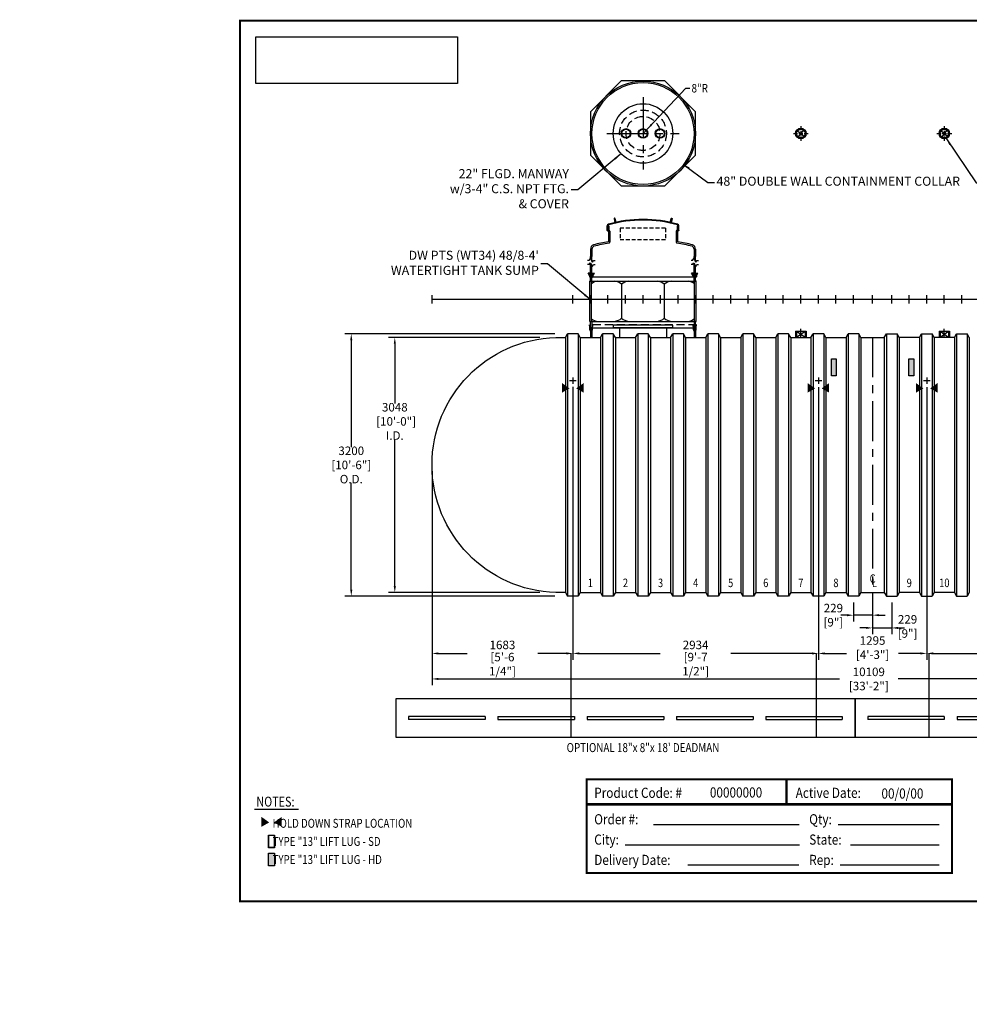
# Model space of a CAD drawing. Units: inches. Extents: x 0 to 673, y 0 to 463.
# Drawn here: x 0 to 447, y 0 to 463 of the extents above; entities that cross this region are included whole.
import ezdxf
from ezdxf.enums import TextEntityAlignment as Align

# ---------------------------------------------------------------- set-up
doc = ezdxf.new("R2010")
doc.units = ezdxf.units.IN
doc.header["$LTSCALE"] = 15
doc.header["$MEASUREMENT"] = 0
for name, pattern in [('CENTER', [2, 1.25, -0.25, 0.25, -0.25]), ('HIDDEN', [0.375, 0.25, -0.125]), ('HIDDEN2', [0.1875, 0.125, -0.0625])]:
    doc.linetypes.add(name, pattern=pattern)
doc.layers.get('0').update_dxf_attribs({"linetype": 'CONTINUOUS'})
doc.layers.get('DEFPOINTS').update_dxf_attribs({"linetype": 'CONTINUOUS'})
for name, color, linetype in [('ACCESSORIES', 3, 'CONTINUOUS'), ('BASEDWG', 6, 'CONTINUOUS'), ('BORDER', 2, 'CONTINUOUS'), ('DIM', 2, 'CONTINUOUS'), ('PTS-WT', 1, 'CONTINUOUS'), ('X-DEADMAN', 4, 'CONTINUOUS')]:
    doc.layers.add(name, color=color, linetype=linetype)
doc.styles.add('ROMANS', font='romans', dxfattribs={"width": 0.8})
doc.dimstyles.new('canada$0', dxfattribs={"dimtxt": 4, "dimasz": 3, "dimexe": 3, "dimexo": 3, "dimgap": 2, "dimtad": 0, "dimtih": 1, "dimtoh": 1, "dimdec": 0, "dimlfac": 25.4, "dimzin": 0, "dimdsep": 46, "dimtxsty": 'ROMANS', "dimcen": 0.125, "dimadec": 0, "dimazin": 0, "dimtfac": 1, "dimtdec": 0, "dimtmove": 2, "dimatfit": 3, "dimfxl": 1, "dimtolj": 1, "dimtzin": 0, "dimarcsym": 0})
doc.dimstyles.new('TANK-1', dxfattribs={"dimtxt": 4.25, "dimasz": 3.125, "dimexe": 3.125, "dimexo": 3.125, "dimgap": 1, "dimtad": 0, "dimtih": 1, "dimtoh": 1, "dimdec": 3, "dimzin": 3, "dimdsep": 46, "dimlunit": 4, "dimtxsty": 'ROMANS', "dimcen": 9, "dimadec": 0, "dimazin": 0, "dimtfac": 1, "dimtdec": 3, "dimtmove": 2, "dimatfit": 3, "dimfxl": 1, "dimfrac": 2, "dimtolj": 1, "dimtzin": 0, "dimarcsym": 0})
picture_1 = doc.add_image_def('image1.jpg', size_in_pixel=(900, 209))

# ---------------------------------------------------------------- blocks, each defined once
blk = doc.blocks.new('X-SWRib')
at = {"layer": 'BASEDWG'}
for p, q in [((-3.5, -17.9375), (-2.5, -16.25)), ((-3.5, -17.9375), (-3.5, -137.9375)), ((-2.5, -16.25), (-2.5, -139.625)), ((2.5, -16.25), (-2.5, -16.25)), ((2.5, -16.25), (2.5, -139.625)), ((3.5, -17.9375), (2.5, -16.25)), ((3.5, -17.9375), (3.5, -137.9375)), ((-3.5, -137.9375), (-2.5, -139.625)), ((3.5, -137.9375), (2.5, -139.625)), ((2.5, -139.625), (-2.5, -139.625))]:
    blk.add_line(p, q, dxfattribs=at)
blk = doc.blocks.new('*D6')
at = {"layer": 'DEFPOINTS', "color": 0, "transparency": 16777216}
for p in [(392.22, 192.11), (401.22, 187.8), (392.22, 183.11)]:
    blk.add_point(p, dxfattribs=at)
at = {"layer": 'DIM', "color": 0, "lineweight": -2, "transparency": 16777216}
for p, q in [((392.22, 189.11), (392.22, 180.11)), ((389.22, 183.11), (386.22, 183.11)), ((401.22, 183.11), (392.22, 183.11)), ((401.22, 184.8), (401.22, 180.11)), ((404.22, 183.11), (407.22, 183.11))]:
    blk.add_line(p, q, dxfattribs=at)
at = {"layer": 'DIM', "color": 0, "transparency": 16777216}
for points in [[(389.22, 183.61), (389.22, 182.61), (392.22, 183.11)], [(404.22, 183.61), (404.22, 182.61), (401.22, 183.11)]]:
    blk.add_solid(points, dxfattribs=at)
at = {"layer": 'DIM', "color": 0, "transparency": 16777216, "insert": (382.78, 183.11), "char_height": 4, "attachment_point": 5, "style": 'ROMANS'}
blk.add_mtext('\\A1;229\\P [9"]', dxfattribs=at)
blk = doc.blocks.new('*D7')
at = {"layer": 'DEFPOINTS', "color": 0, "transparency": 16777216}
for p in [(401.22, 193.8), (410.22, 192.11), (410.22, 177.11)]:
    blk.add_point(p, dxfattribs=at)
at = {"layer": 'DIM', "color": 0, "lineweight": -2, "transparency": 16777216}
for p, q in [((401.22, 190.8), (401.22, 174.11)), ((410.22, 189.11), (410.22, 174.11)), ((398.22, 177.11), (395.22, 177.11)), ((401.22, 177.11), (410.22, 177.11)), ((413.22, 177.11), (416.22, 177.11))]:
    blk.add_line(p, q, dxfattribs=at)
at = {"layer": 'DIM', "color": 0, "transparency": 16777216}
for points in [[(398.22, 177.61), (398.22, 176.61), (401.22, 177.11)], [(413.22, 177.61), (413.22, 176.61), (410.22, 177.11)]]:
    blk.add_solid(points, dxfattribs=at)
at = {"layer": 'DIM', "color": 0, "transparency": 16777216, "insert": (417.68, 177.82), "char_height": 4, "attachment_point": 5, "style": 'ROMANS'}
blk.add_mtext('\\A1;229\\P [9"]', dxfattribs=at)
blk = doc.blocks.new('*D8')
at = {"layer": 'DEFPOINTS', "color": 0, "transparency": 16777216}
for p in [(260.23, 293.6), (193.97, 253.8), (260.23, 165.11)]:
    blk.add_point(p, dxfattribs=at)
at = {"layer": 'DIM', "color": 0, "lineweight": -2, "transparency": 16777216}
for p, q in [((260.23, 290.6), (260.23, 162.11)), ((193.97, 250.8), (193.97, 162.11)), ((196.97, 165.11), (210.47, 165.11)), ((257.23, 165.11), (243.73, 165.11))]:
    blk.add_line(p, q, dxfattribs=at)
at = {"layer": 'DIM', "color": 0, "transparency": 16777216}
for points in [[(196.97, 165.61), (196.97, 164.61), (193.97, 165.11)], [(257.23, 165.61), (257.23, 164.61), (260.23, 165.11)]]:
    blk.add_solid(points, dxfattribs=at)
at = {"layer": 'DIM', "color": 0, "transparency": 16777216, "char_height": 4, "attachment_point": 5, "style": 'ROMANS'}
for s, insert in [('\\A1;1683', (227.1, 169.11)), ('\\A1;[5\'-6 1/4"]', (227.1, 160.06))]:
    blk.add_mtext(s, dxfattribs=dict(at, insert=insert))
blk = doc.blocks.new('*D9')
at = {"layer": 'DEFPOINTS', "color": 0, "transparency": 16777216}
for p in [(193.97, 253.8), (591.97, 253.8), (591.97, 153.11)]:
    blk.add_point(p, dxfattribs=at)
at = {"layer": 'DIM', "color": 0, "lineweight": -2, "transparency": 16777216}
for p, q in [((193.97, 250.8), (193.97, 150.11)), ((591.97, 250.8), (591.97, 150.11)), ((196.97, 153.11), (385.72, 153.11)), ((588.97, 153.11), (413.18, 153.11))]:
    blk.add_line(p, q, dxfattribs=at)
at = {"layer": 'DIM', "color": 0, "transparency": 16777216}
for points in [[(196.97, 153.61), (196.97, 152.61), (193.97, 153.11)], [(588.97, 153.61), (588.97, 152.61), (591.97, 153.11)]]:
    blk.add_solid(points, dxfattribs=at)
at = {"layer": 'DIM', "color": 0, "transparency": 16777216, "insert": (399.45, 153.11), "char_height": 4, "attachment_point": 5, "style": 'ROMANS'}
blk.add_mtext('\\A1;10109\\P [33\'-2"]', dxfattribs=at)
blk = doc.blocks.new('*D11')
at = {"layer": 'DEFPOINTS', "color": 0, "transparency": 16777216}
for p in [(260.23, 293.6), (375.73, 293.47), (375.73, 165.11)]:
    blk.add_point(p, dxfattribs=at)
at = {"layer": 'DIM', "color": 0, "lineweight": -2, "transparency": 16777216}
for p, q in [((260.23, 290.6), (260.23, 162.11)), ((375.73, 290.47), (375.73, 162.11)), ((263.23, 165.11), (301.35, 165.11)), ((372.73, 165.11), (334.61, 165.11))]:
    blk.add_line(p, q, dxfattribs=at)
at = {"layer": 'DIM', "color": 0, "transparency": 16777216}
for points in [[(263.23, 165.61), (263.23, 164.61), (260.23, 165.11)], [(372.73, 165.61), (372.73, 164.61), (375.73, 165.11)]]:
    blk.add_solid(points, dxfattribs=at)
at = {"layer": 'DIM', "color": 0, "transparency": 16777216, "char_height": 4, "attachment_point": 5, "style": 'ROMANS'}
for s, insert in [('\\A1;2934', (317.98, 169.11)), ('\\A1;[9\'-7 1/2"]', (317.98, 160.06))]:
    blk.add_mtext(s, dxfattribs=dict(at, insert=insert))
blk = doc.blocks.new('*D12')
at = {"layer": 'DEFPOINTS', "color": 0, "transparency": 16777216}
for p in [(375.73, 293.47), (426.73, 293.47), (426.73, 165.11)]:
    blk.add_point(p, dxfattribs=at)
at = {"layer": 'DIM', "color": 0, "lineweight": -2, "transparency": 16777216}
for p, q in [((375.73, 290.47), (375.73, 162.11)), ((426.73, 290.47), (426.73, 162.11)), ((378.73, 165.11), (389.02, 165.11)), ((423.73, 165.11), (413.44, 165.11))]:
    blk.add_line(p, q, dxfattribs=at)
at = {"layer": 'DIM', "color": 0, "transparency": 16777216}
for points in [[(378.73, 165.61), (378.73, 164.61), (375.73, 165.11)], [(423.73, 165.61), (423.73, 164.61), (426.73, 165.11)]]:
    blk.add_solid(points, dxfattribs=at)
at = {"layer": 'DIM', "color": 0, "transparency": 16777216, "insert": (401.23, 167.85), "char_height": 4, "attachment_point": 5, "style": 'ROMANS'}
blk.add_mtext('\\A1;1295\\P [4\'-3"]', dxfattribs=at)
blk = doc.blocks.new('*D13')
at = {"layer": 'DEFPOINTS', "color": 0, "transparency": 16777216}
for p in [(426.73, 293.47), (525.73, 293.41), (525.73, 165.11)]:
    blk.add_point(p, dxfattribs=at)
at = {"layer": 'DIM', "color": 0, "lineweight": -2, "transparency": 16777216}
for p, q in [((426.73, 290.47), (426.73, 162.11)), ((525.73, 290.41), (525.73, 162.11)), ((429.73, 165.11), (465.92, 165.11)), ((522.73, 165.11), (486.53, 165.11))]:
    blk.add_line(p, q, dxfattribs=at)
at = {"layer": 'DIM', "color": 0, "transparency": 16777216}
for points in [[(429.73, 165.61), (429.73, 164.61), (426.73, 165.11)], [(522.73, 165.61), (522.73, 164.61), (525.73, 165.11)]]:
    blk.add_solid(points, dxfattribs=at)
at = {"layer": 'DIM', "color": 0, "transparency": 16777216, "char_height": 4, "attachment_point": 5, "style": 'ROMANS'}
for s, insert in [('\\A1;2515', (476.23, 169.11)), ('\\A1;[8\'-3"]', (476.23, 160.06))]:
    blk.add_mtext(s, dxfattribs=dict(at, insert=insert))
blk = doc.blocks.new('X-18')
at = {"layer": 'X-DEADMAN'}
for p, q in [((108, 0), (-108, 0)), ((-108, 0), (-108, -18)), ((108, -18), (108, 0)), ((-66, -8.25), (-102, -8.25)), ((-102, -8.25), (-102, -9.75)), ((-66, -8.25), (-66, -9.75)), ((-60, -8.25), (-24, -8.25)), ((-60, -8.25), (-60, -9.75)), ((-24, -8.25), (-24, -9.75)), ((-18, -8.25), (18, -8.25)), ((-18, -8.25), (-18, -9.75)), ((18, -8.25), (18, -9.75)), ((24, -8.25), (60, -8.25)), ((24, -8.25), (24, -9.75)), ((60, -8.25), (60, -9.75)), ((66, -8.25), (102, -8.25)), ((66, -8.25), (66, -9.75)), ((102, -8.25), (102, -9.75)), ((-66, -9.75), (-102, -9.75)), ((-60, -9.75), (-24, -9.75)), ((-18, -9.75), (18, -9.75)), ((24, -9.75), (60, -9.75)), ((66, -9.75), (102, -9.75)), ((-108, -18), (108, -18))]:
    blk.add_line(p, q, dxfattribs=at)
blk = doc.blocks.new('mw22')
for p, q in [((14, -12.25), (-14, -12.25)), ((-14, -12.25), (-14, -13.25)), ((-14, -13.25), (14, -13.25)), ((-11, -13.25), (-11, -18)), ((11, -13.25), (11, -18)), ((14, -13.25), (14, -12.25))]:
    blk.add_line(p, q)
blk.add_circle((0, 78), 14)
at = {"linetype": 'HIDDEN'}
blk.add_circle((0, 78), 11, dxfattribs=at)
at = {"layer": 'ACCESSORIES', "color": 4, "linetype": 'CENTER'}
for p, q in [((0, 95), (0, 61)), ((-17, 78), (17, 78))]:
    blk.add_line(p, q, dxfattribs=at)
blk = doc.blocks.new('*D27')
at = {"layer": 'DEFPOINTS', "color": 0, "transparency": 16777216}
for p in [(247.7, 313.8), (176.47, 193.8), (247.7, 193.8)]:
    blk.add_point(p, dxfattribs=at)
at = {"layer": 'DIM', "color": 0, "lineweight": -2, "transparency": 16777216}
for p, q in [((244.7, 313.8), (173.47, 313.8)), ((176.47, 310.8), (176.47, 282.67)), ((176.47, 196.8), (176.47, 265.91)), ((244.7, 193.8), (173.47, 193.8))]:
    blk.add_line(p, q, dxfattribs=at)
at = {"layer": 'DIM', "color": 0, "transparency": 16777216}
for points in [[(175.97, 310.8), (176.97, 310.8), (176.47, 313.8)], [(175.97, 196.8), (176.97, 196.8), (176.47, 193.8)]]:
    blk.add_solid(points, dxfattribs=at)
at = {"layer": 'DIM', "color": 0, "transparency": 16777216, "insert": (176.47, 274.29), "char_height": 4, "attachment_point": 5, "style": 'ROMANS'}
blk.add_mtext('\\A1;3048\\P [10\'-0"] I.D.', dxfattribs=at)
blk = doc.blocks.new('*D28')
at = {"layer": 'DEFPOINTS', "color": 0, "transparency": 16777216}
for p in [(155.98, 315.48), (254.7, 315.48), (254.7, 192.11)]:
    blk.add_point(p, dxfattribs=at)
at = {"layer": 'DIM', "color": 0, "lineweight": -2, "transparency": 16777216}
for p, q in [((251.7, 315.48), (152.98, 315.48)), ((155.98, 312.48), (155.98, 262.18)), ((155.98, 195.11), (155.98, 245.42)), ((251.7, 192.11), (152.98, 192.11))]:
    blk.add_line(p, q, dxfattribs=at)
at = {"layer": 'DIM', "color": 0, "transparency": 16777216}
for points in [[(155.48, 312.48), (156.48, 312.48), (155.98, 315.48)], [(155.48, 195.11), (156.48, 195.11), (155.98, 192.11)]]:
    blk.add_solid(points, dxfattribs=at)
at = {"layer": 'DIM', "color": 0, "transparency": 16777216, "insert": (155.98, 253.8), "char_height": 4, "attachment_point": 5, "style": 'ROMANS'}
blk.add_mtext('\\A1;3200\\P[10\'-6"] O.D.', dxfattribs=at)
blk = doc.blocks.new('m223-8a')
for p, q in [((0, 78), (20.2, 99.28)), ((20.2, 99.28), (22.01, 99.28))]:
    blk.add_line(p, q)
at = {"linetype": 'HIDDEN'}
blk.add_circle((0, 78), 8, dxfattribs=at)
for centre, radius in [((-8, 78), 2.25), ((-8, 78), 2), ((0, 78), 2.25), ((0, 78), 2), ((8, 78), 2.25), ((8, 78), 2)]:
    blk.add_circle(centre, radius)
blk.add_solid([(3.1, 81.95), (3.83, 81.26), (5.51, 83.8)])
at = {"style": 'ROMANS', "width": 0.85}
blk.add_text('8"R', height=4, dxfattribs=at).set_placement((22.83, 99.28), align=Align.MIDDLE_LEFT)
blk = doc.blocks.new('*U46')
at = {"layer": 'ACCESSORIES'}
blk.add_blockref('m223-8a', (0, 0), dxfattribs=at)
blk = doc.blocks.new('n-HydroGuard-R')
at = {"layer": 'ACCESSORIES'}
image = blk.add_image(picture_1, insert=(7.46, -29.6), size_in_units=(94.92, 22.04), dxfattribs=at)
image.dxf.flags = 7
blk = doc.blocks.new('48cc-dw')
at = {"layer": 'ACCESSORIES', "linetype": 'HIDDEN'}
blk.add_line((25.2, -11.94), (-25.2, -11.94), dxfattribs=at)
at = {"layer": 'ACCESSORIES'}
for p, q in [((-24.95, -13.19), (-25.2, -11.94)), ((-24.69, -13.21), (-24.95, -11.94)), ((-24.95, -14.4), (-24.95, -13.19)), ((-24.69, -13.21), (-24.69, -18)), ((-24.69, -13.44), (24.69, -13.44)), ((-24, -13.21), (-23.75, -11.94)), ((-24, -13.21), (-24, -18)), ((-23.75, -11.94), (-23.49, -11.94)), ((-23.74, -13.19), (-23.49, -11.94)), ((-23.74, -14.4), (-23.74, -13.19)), ((23.74, -13.19), (23.49, -11.94)), ((23.75, -11.94), (23.49, -11.94)), ((23.74, -14.4), (23.74, -13.19)), ((24, -13.21), (23.75, -11.94)), ((24, -13.21), (24, -18)), ((24.69, -13.21), (24.95, -11.94)), ((24.69, -13.21), (24.69, -18)), ((24.95, -13.19), (25.2, -11.94)), ((24.95, -14.4), (24.95, -13.19)), ((-24.69, -14.96), (-24.95, -14.4)), ((-24, -14.96), (-23.74, -14.4)), ((24, -14.96), (23.74, -14.4)), ((24.69, -14.96), (24.95, -14.4))]:
    blk.add_line(p, q, dxfattribs=at)
for radius in [24.69, 24]:
    blk.add_circle((0, 78), radius, dxfattribs=at)
blk = doc.blocks.new('4NPT-FRP')
at = {"layer": 'ACCESSORIES'}
for p, q in [((-1.56, 79.25), (1.56, 76.75)), ((1.25, 79.56), (-1.25, 76.44)), ((-2.5, -15), (-2.5, -18)), ((-2.5, -15), (2.5, -15)), ((-2, -15), (-2, -18)), ((-2, -17.94), (2, -15)), ((-2, -15), (2, -17.94)), ((2, -15), (2, -18)), ((2.5, -15), (2.5, -18))]:
    blk.add_line(p, q, dxfattribs=at)
at = {"layer": 'ACCESSORIES', "color": 5, "linetype": 'CENTER'}
for p, q in [((0, 81.5), (0, 79.5)), ((0, 79), (0, 77)), ((-3.5, 78), (-1.5, 78)), ((-1, 78), (1, 78)), ((0, 76.5), (0, 74.5)), ((1.5, 78), (3.5, 78)), ((0, -18), (0, -13.91))]:
    blk.add_line(p, q, dxfattribs=at)
at = {"layer": 'ACCESSORIES'}
for radius in [2.5, 2]:
    blk.add_circle((0, 78), radius, dxfattribs=at)
blk = doc.blocks.new('DW PTS WT34 48-8')
at = {"layer": 'PTS-WT'}
h = blk.add_hatch(color=256, dxfattribs=at)
edge = h.paths.add_edge_path()
edge.add_ellipse((-16.39, 33.41), major_axis=(0, 0.2), ratio=0.72086, start_angle=-71.0318, end_angle=77.3218, ccw=False)
edge.add_line((-16.25, 33.47), (-16.25, 33.34))
edge.add_ellipse((-16.39, 33.41), major_axis=(0, 0.2), ratio=0.72086, start_angle=102.6782, end_angle=251.0318, ccw=False)
edge.add_line((-16.53, 33.36), (-16.53, 33.45))
h = blk.add_hatch(color=256, dxfattribs=at)
edge = h.paths.add_edge_path()
edge.add_ellipse((16.39, 33.41), major_axis=(0, 0.2), ratio=0.72086, start_angle=282.6782, end_angle=431.0318)
edge.add_line((16.25, 33.47), (16.25, 33.34))
edge.add_ellipse((16.39, 33.41), major_axis=(0, 0.2), ratio=0.72086, start_angle=108.9682, end_angle=257.3218)
edge.add_line((16.53, 33.36), (16.53, 33.45))
for points in [[(-25.6, 12.31), (-24.7, 12.31), (-24.7, 10.56), (-24.85, 10.56), (-24.85, 11.06)], [(-23.11, 12.31), (-24.01, 12.31), (-24.01, 10.56), (-23.86, 10.56), (-23.86, 11.06)], [(23.1, 12.31), (24, 12.31), (24, 10.56), (23.85, 10.56), (23.85, 11.06)], [(25.6, 12.31), (24.7, 12.31), (24.7, 10.56), (24.85, 10.56), (24.85, 11.06)]]:
    blk.add_hatch(color=256, dxfattribs=at).paths.add_polyline_path(points)
for p, q in [((-16.88, 32.28), (-16.88, 34.5)), ((-16.53, 32.28), (-16.53, 34.5)), ((-16.45, 34.16), (-16.45, 33.96)), ((-16.45, 32.96), (-16.45, 32.58)), ((-16.39, 34.22), (-16.32, 34.22)), ((-16.32, 33.9), (-16.38, 33.9)), ((-16.32, 33.02), (-16.38, 33.02)), ((-16.32, 32.52), (-16.38, 32.52)), ((-16.01, 34.46), (-16.26, 34.46)), ((-16.01, 34.46), (-16.26, 34.46)), ((-16.01, 34.46), (-16.26, 34.46)), ((-16.26, 34.28), (-16.26, 34.46)), ((-16.26, 33.83), (-16.26, 33.08)), ((-16.26, 32.46), (-16.25, 27.05)), ((-16, 34.4), (-16.01, 34.4)), ((-16, 34.4), (-16.01, 34.4)), ((-16, 34.46), (-16, 32.45)), ((16, 34.46), (16.25, 34.46)), ((16, 34.46), (16.25, 34.46)), ((16, 34.46), (16.25, 34.46)), ((16, 34.46), (16, 32.45)), ((16.25, 34.28), (16.25, 34.46)), ((16.25, 33.83), (16.25, 33.08)), ((16.25, 32.46), (16.25, 27.05)), ((16.38, 34.22), (16.31, 34.22)), ((16.31, 33.9), (16.38, 33.9)), ((16.31, 33.02), (16.38, 33.02)), ((16.31, 32.52), (16.38, 32.52)), ((16.44, 34.16), (16.44, 33.96)), ((16.44, 32.96), (16.44, 32.58)), ((16.53, 32.28), (16.53, 34.5)), ((16.88, 32.28), (16.88, 34.5)), ((-16.88, 32.28), (-16.88, 32.12)), ((-16.88, 32.12), (-16.72, 32.12)), ((-16.53, 32.28), (-16.72, 32.12)), ((-15.63, 32.08), (-15.63, 26.77)), ((-15.63, 30.45), (-15.62, 30.45)), ((15.62, 32.08), (15.62, 26.77)), ((16.53, 32.28), (16.72, 32.12)), ((16.88, 32.12), (16.72, 32.12)), ((16.88, 32.28), (16.88, 32.12)), ((-24.7, 23.56), (-24.7, 20.05)), ((-24, 23.56), (-24, 20.05)), ((24, 23.56), (24, 20.05)), ((24.7, 23.56), (24.7, 20.05)), ((-25.33, 18.24), (-24.83, 19.11)), ((-24.83, 19.11), (-23.83, 17.37)), ((-24.7, 18.88), (-24.7, 20.05)), ((-24, 17.67), (-24, 20.05)), ((23.36, 18.24), (23.86, 19.11)), ((23.86, 19.11), (24.86, 17.37)), ((24, 18.86), (24, 20.05)), ((24.7, 17.65), (24.7, 20.05)), ((-25.33, 18.24), (-26.09, 18.24)), ((-25.33, 16.27), (-26.09, 16.27)), ((-25.33, 16.27), (-24.83, 17.14)), ((-24.83, 17.14), (-23.83, 15.4)), ((-24.7, 8.81), (-24.7, 16.91)), ((-24, 8.81), (-24, 15.7)), ((-23.83, 17.37), (-23.33, 18.24)), ((-23.83, 15.4), (-23.33, 16.27)), ((-23.33, 18.24), (-22.58, 18.24)), ((-23.33, 16.27), (-22.58, 16.27)), ((23.36, 18.24), (22.61, 18.24)), ((23.36, 16.27), (22.61, 16.27)), ((23.36, 16.27), (23.86, 17.14)), ((23.86, 17.14), (24.86, 15.4)), ((24, 8.81), (24, 16.89)), ((24.7, 8.81), (24.7, 15.68)), ((24.86, 17.37), (25.36, 18.24)), ((24.86, 15.4), (25.36, 16.27)), ((25.36, 18.24), (26.11, 18.24)), ((25.36, 16.27), (26.11, 16.27)), ((-24.7, 12.31), (-25.84, 12.31)), ((-25.1, 10.99), (-25.84, 12.31)), ((-24.85, 11.06), (-25.6, 12.31)), ((-25.1, 10.99), (-25.1, 10.58)), ((-24.85, 11.06), (-24.85, 10.56)), ((-24.5, 10.56), (-24.85, 10.56)), ((-24.74, 10.56), (24.66, 10.56)), ((-24.5, 10.56), (-24.7, 10.56)), ((-24.01, 12.31), (-22.87, 12.31)), ((-23.86, 11.06), (-23.11, 12.31)), ((-23.86, 11.06), (-23.86, 10.56)), ((-23.61, 10.99), (-22.87, 12.31)), ((-23.61, 10.99), (-23.61, 10.58)), ((24, 12.31), (22.87, 12.31)), ((23.6, 10.99), (22.87, 12.31)), ((23.85, 11.06), (23.1, 12.31)), ((23.6, 10.99), (23.6, 10.58)), ((23.85, 11.06), (23.85, 10.56)), ((24.5, 10.56), (24.7, 10.56)), ((24.5, 10.56), (24.85, 10.56)), ((24.7, 12.31), (25.84, 12.31)), ((24.85, 11.06), (25.6, 12.31)), ((24.85, 11.06), (24.85, 10.56)), ((25.1, 10.99), (25.84, 12.31)), ((25.1, 10.99), (25.1, 10.58)), ((-24.95, -10.44), (-24.95, 8.56)), ((-24.95, 8.56), (-24.95, 8.56)), ((-24.95, 8.56), (24.95, 8.56)), ((-24.25, -10.05), (-24.25, 8.16)), ((-10.08, 7.06), (-10.08, -8.94)), ((10.01, 7.06), (10.01, -8.94)), ((24.25, -10.05), (24.25, 8.16)), ((24.95, -10.44), (24.95, 8.56)), ((24.95, 8.56), (24.95, 8.56)), ((-24.95, -10.44), (-24.95, -10.44)), ((-24.95, -10.44), (24.95, -10.44)), ((-24.7, -13.44), (-24.7, -10.69)), ((-24, -13.44), (-24.7, -13.44)), ((-24, -10.69), (-24, -13.44)), ((24, -10.69), (24, -13.44)), ((24, -13.44), (24.7, -13.44)), ((24.7, -13.44), (24.7, -10.69)), ((24.95, -10.44), (24.95, -10.44))]:
    blk.add_line(p, q, dxfattribs=at)
at = {"layer": 'PTS-WT', "linetype": 'HIDDEN2'}
for p, q in [((-10.74, 33.47), (-10.74, 27.86)), ((10.61, 33.47), (-10.74, 33.47)), ((10.61, 33.47), (10.61, 27.86)), ((10.61, 27.86), (-10.74, 27.86))]:
    blk.add_line(p, q, dxfattribs=at)
at = {"layer": 'PTS-WT'}
blk.add_lwpolyline([(24.69, 88.23), (10.23, 102.69), (-10.23, 102.69), (-24.69, 88.23), (-24.69, 67.77), (-10.23, 53.31), (10.23, 53.31), (24.69, 67.77)], close=True, dxfattribs=at)
for points in [[(-13.19, 36.06), (-12.7, 36.18), (-13.11, 37.88, 0.414214), (-13.41, 38.07), (-13.41, 38.07, 0.414214), (-13.59, 37.77)], [(13.29, 36.06), (12.81, 36.18), (13.21, 37.88, -0.414214), (13.52, 38.07), (13.52, 38.07, -0.414214), (13.7, 37.77)]]:
    blk.add_lwpolyline(points, format="xyb", close=True, dxfattribs=at)
for points in [[(-24.7, 10.33), (-24.93, 10.37), (-25, 10.43), (-25.06, 10.5), (-25.1, 10.58)], [(-24.01, 10.33), (-23.78, 10.37), (-23.7, 10.43), (-23.65, 10.5), (-23.61, 10.58)], [(24, 10.33), (23.78, 10.37), (23.7, 10.43), (23.65, 10.5), (23.6, 10.58)], [(24.7, 10.33), (24.93, 10.37), (25, 10.43), (25.05, 10.5), (25.1, 10.58)]]:
    blk.add_lwpolyline(points, dxfattribs=at)
for centre, radius, start, end in [((0, -22.61), 60.16, 74.3234, 105.6551), ((0, -22.61), 59.81, 74.3234, 105.655), ((-16.03, 34.5), 0.85, 105.6766, 180), ((-16.03, 34.5), 0.5, 105.6766, 180), ((-16.39, 34.16), 0.06, 90, 180), ((-16.38, 33.96), 0.0625, 180, 270), ((-16.38, 32.96), 0.0625, 90, 180), ((-16.38, 32.58), 0.0625, 180, 270), ((-16.32, 34.28), 0.06, 270, 0), ((-16.32, 33.83), 0.067, 3.8335, 88.4131), ((-16.32, 33.09), 0.067, 271.5869, 356.1665), ((-16.32, 32.46), 0.06, 0, 90), ((-16, 32.08), 0.375, 0, 90), ((16, 32.08), 0.375, 90, 180), ((16.03, 34.5), 0.5, 0, 74.3234), ((16.31, 34.28), 0.06, 180, 270), ((16.32, 33.83), 0.067, 91.5869, 176.1665), ((16.32, 33.09), 0.067, 183.8335, 268.4131), ((16.31, 32.46), 0.06, 90, 180), ((16.03, 34.5), 0.85, 0, 74.3234), ((16.38, 34.16), 0.06, 0, 90), ((16.38, 33.96), 0.0625, 270, 0), ((16.38, 32.96), 0.0625, 0, 90), ((16.38, 32.58), 0.0625, 270, 0), ((-22.5, 23.56), 2.2, 112.8098, 180), ((-22.47, 23.55), 1.53, 116.5975, 179.6628), ((12.1, -128.28), 157.9, 100.3451, 102.9765), ((12.1, -128.43), 157.35, 100.2643, 102.9495), ((-16, 26.77), 0.375, 280.2643, 0), ((16, 26.77), 0.375, 180, 259.7357), ((-12.11, -128.43), 157.35, 77.0505, 79.7357), ((-12.1, -128.28), 157.9, 77.0235, 79.6566), ((22.47, 23.55), 1.53, 0.3372, 63.4025), ((22.5, 23.56), 2.2, 0, 67.1902), ((-24.95, 8.81), 0.95, 0, 0), ((-24.95, 8.81), 0.5, 300, 300), ((-24.95, 8.81), 0.25, 270, 270), ((-24.95, 8.81), 0.25, 270, 0), ((-24.95, 8.81), 0.95, 317.4631, 0), ((-20.35, 2.26), 6.36, 98.4429, 127.7733), ((-14.27, 2.26), 6.36, 48.8927, 81.5571), ((-5.9, 2.26), 6.36, 98.4429, 131.1073), ((5.82, 2.26), 6.36, 48.8927, 81.5571), ((14.19, 2.26), 6.36, 98.4429, 131.1073), ((20.28, 2.26), 6.36, 51.3851, 81.5571), ((24.95, 8.81), 0.95, 180, 222.5369), ((24.95, 8.81), 0.25, 180, 270), ((-20.35, -4.15), 6.36, 232.2267, 261.5571), ((-14.27, -4.15), 6.36, 278.4429, 311.1073), ((-5.9, -4.15), 6.36, 228.8927, 261.5571), ((5.82, -4.15), 6.36, 278.4429, 311.1073), ((14.19, -4.15), 6.36, 228.8927, 261.5571), ((20.28, -4.15), 6.36, 278.4429, 308.6149), ((-24.95, -10.69), 0.25, 0, 90), ((-24.95, -10.69), 0.95, 0, 42.5369), ((24.95, -10.69), 0.95, 137.4631, 180), ((24.95, -10.69), 0.25, 90, 180)]:
    blk.add_arc(centre, radius, start, end, dxfattribs=at)
at = {"layer": 'PTS-WT', "extrusion": (0, 0, -1)}
blk.add_ellipse((-16.39, 33.41), major_axis=(0, 0.2), ratio=0.72086, dxfattribs=at)
at = {"layer": 'PTS-WT'}
blk.add_ellipse((16.39, 33.41), major_axis=(0, 0.2), ratio=0.72086, dxfattribs=at)

msp = doc.modelspace()

# ---------------------------------------------------------------- hatches: boundary and pattern name
at = {"layer": 'ACCESSORIES'}
h = msp.add_hatch(color=256, dxfattribs=at)
h.paths.add_polyline_path([(384.097, 303.796), (382.972, 303.796), (382.972, 295.796), (384.097, 295.796)])
h.paths.add_polyline_path([(382.972, 303.796), (381.847, 303.796), (381.847, 295.796), (382.972, 295.796)])
h = msp.add_hatch(color=256, dxfattribs=at)
h.paths.add_polyline_path([(420.597, 303.796), (419.472, 303.796), (419.472, 295.796), (420.597, 295.796)])
h.paths.add_polyline_path([(419.472, 303.796), (418.347, 303.796), (418.347, 295.796), (419.472, 295.796)])
at = {"layer": 'BORDER'}
msp.add_hatch(color=256, dxfattribs=at).paths.add_polyline_path([(119.896, 71.094), (117.1, 71.094), (117.1, 65.198), (119.896, 65.198)])

# ---------------------------------------------------------------- linework, layer by layer
at = {"layer": 'ACCESSORIES'}
for points in [[(381.847, 303.796), (384.097, 303.796), (384.097, 295.796), (381.847, 295.796)], [(418.347, 303.796), (420.597, 303.796), (420.597, 295.796), (418.347, 295.796)]]:
    msp.add_lwpolyline(points, close=True, dxfattribs=at)
for points in [[(258.654, 289.83), (255.154, 287.83), (258.654, 289.83), (255.154, 292.33)], [(261.789, 289.83), (265.289, 287.83), (261.789, 289.83), (265.289, 292.33)], [(374.154, 289.83), (370.654, 287.83), (374.154, 289.83), (370.654, 292.33)], [(377.289, 289.83), (380.789, 287.83), (377.289, 289.83), (380.789, 292.33)], [(425.154, 289.83), (421.654, 287.83), (425.154, 289.83), (421.654, 292.33)], [(428.289, 289.83), (431.789, 287.83), (428.289, 289.83), (431.789, 292.33)]]:
    msp.add_solid(points, dxfattribs=at)
at = {"layer": 'BASEDWG'}
for p, q in [((388.722, 313.796), (389.722, 315.484)), ((389.722, 315.484), (389.722, 192.109)), ((394.722, 315.484), (389.722, 315.484)), ((394.722, 315.484), (394.722, 311.716)), ((395.722, 313.796), (394.722, 315.484)), ((406.722, 313.796), (407.722, 315.484)), ((407.722, 315.484), (407.722, 311.716)), ((407.722, 315.484), (412.722, 315.484)), ((412.722, 315.484), (412.722, 192.109)), ((413.722, 313.796), (412.722, 315.484)), ((263.722, 313.796), (273.222, 313.796)), ((280.222, 313.796), (289.722, 313.796)), ((296.722, 313.796), (306.222, 313.796)), ((313.222, 313.796), (322.722, 313.796)), ((329.722, 313.796), (339.222, 313.796)), ((346.222, 313.796), (355.722, 313.796)), ((362.722, 313.796), (372.222, 313.796)), ((379.222, 313.796), (388.722, 313.796)), ((388.722, 313.796), (388.722, 193.796)), ((394.722, 311.716), (394.722, 192.109)), ((395.722, 313.796), (406.722, 313.796)), ((395.722, 313.796), (395.722, 311.716)), ((395.722, 311.716), (395.722, 193.796)), ((406.722, 313.796), (406.722, 311.716)), ((406.722, 311.716), (406.722, 193.796)), ((407.722, 311.716), (407.722, 192.109)), ((423.222, 313.796), (413.722, 313.796)), ((413.722, 313.796), (413.722, 193.796)), ((439.722, 313.796), (430.222, 313.796)), ((263.722, 193.796), (273.222, 193.796)), ((280.222, 193.796), (289.722, 193.796)), ((296.722, 193.796), (306.222, 193.796)), ((313.222, 193.796), (322.722, 193.796)), ((329.722, 193.796), (339.222, 193.796)), ((346.222, 193.796), (355.722, 193.796)), ((362.722, 193.796), (372.222, 193.796)), ((379.222, 193.796), (388.722, 193.796)), ((388.722, 193.796), (389.722, 192.109)), ((394.722, 192.109), (389.722, 192.109)), ((395.722, 193.796), (394.722, 192.109)), ((395.722, 193.796), (406.722, 193.796)), ((406.722, 193.796), (407.722, 192.109)), ((407.722, 192.109), (412.722, 192.109)), ((413.722, 193.796), (412.722, 192.109)), ((423.222, 193.796), (413.722, 193.796)), ((439.722, 193.796), (430.222, 193.796))]:
    msp.add_line(p, q, dxfattribs=at)
at = {"layer": 'BASEDWG', "color": 5, "linetype": 'CENTER'}
for q in [(401.222, 311.716), (401.222, 187.796)]:
    msp.add_line((401.222, 313.796), q, dxfattribs=at)
at = {"layer": 'BASEDWG'}
msp.add_lwpolyline([(256.722, 193.796), (252.184, 193.796, -0.9702331), (252.184, 313.796), (256.722, 313.796)], format="xyb", dxfattribs=at)
at = {"layer": 'BORDER'}
msp.add_line((110.403, 91.759), (131.119, 91.759), dxfattribs=at)
at = {"layer": 'BORDER', "const_width": 0.93}
msp.add_lwpolyline([(670.957, 48.484), (103.582, 48.484), (103.582, 462.859), (670.957, 462.859)], close=True, dxfattribs=at)
at = {"layer": 'BORDER'}
for points in [[(117.1, 79.666), (119.896, 79.666), (119.896, 73.683), (117.1, 73.683)], [(117.216, 79.549), (119.779, 79.549), (119.779, 73.799), (117.216, 73.799)], [(117.1, 71.094), (119.896, 71.094), (119.896, 65.198), (117.1, 65.198)]]:
    msp.add_lwpolyline(points, close=True, dxfattribs=at)
for points in [[(117.38, 85.592), (113.71, 83.495), (117.38, 85.592), (113.71, 88.213)], [(119.615, 85.592), (123.285, 83.495), (119.615, 85.592), (123.285, 88.213)]]:
    msp.add_solid(points, dxfattribs=at)
at = {"layer": 'DEFPOINTS'}
for p, q in [((193.97, 329.734), (193.97, 333.734)), ((260.222, 329.734), (260.222, 333.734)), ((268.472, 329.734), (268.472, 333.734)), ((276.722, 329.734), (276.722, 333.734)), ((284.972, 329.734), (284.972, 333.734)), ((293.222, 329.734), (293.222, 333.734)), ((301.472, 329.734), (301.472, 333.734)), ((309.722, 329.734), (309.722, 333.734)), ((317.972, 329.734), (317.972, 333.734)), ((326.222, 329.734), (326.222, 333.734)), ((334.472, 329.734), (334.472, 333.734)), ((342.722, 329.734), (342.722, 333.734)), ((350.972, 329.734), (350.972, 333.734)), ((359.222, 329.734), (359.222, 333.734)), ((367.472, 329.734), (367.472, 333.734)), ((375.722, 329.734), (375.722, 333.734)), ((383.972, 329.734), (383.972, 333.734)), ((392.222, 329.734), (392.222, 333.734)), ((401.222, 329.734), (401.222, 333.734)), ((410.222, 329.734), (410.222, 333.734)), ((418.472, 329.734), (418.472, 333.734)), ((426.722, 329.734), (426.722, 333.734)), ((434.972, 329.734), (434.972, 333.734)), ((443.222, 329.734), (443.222, 333.734)), ((193.97, 331.796), (591.973, 331.796)), ((258.714, 293.601), (261.828, 293.601)), ((260.229, 294.947), (260.229, 292.003)), ((374.214, 293.601), (377.328, 293.601)), ((375.729, 294.947), (375.729, 292.003)), ((425.214, 293.601), (428.328, 293.601)), ((426.729, 294.947), (426.729, 292.003)), ((360.402, 105.859), (360.402, 94.469)), ((360.933, 105.859), (360.933, 94.469)), ((266.752, 94.469), (438.597, 94.469)), ((266.752, 93.937), (438.597, 93.937)), ((298.143, 84.682), (366.76, 84.682)), ((385.008, 84.682), (432.509, 84.682)), ((284.875, 75.12), (366.885, 75.12)), ((390.834, 75.12), (432.509, 75.12)), ((314.325, 65.557), (366.562, 65.557)), ((385.979, 65.557), (432.509, 65.557))]:
    msp.add_line(p, q, dxfattribs=at)
at = {"layer": 'DEFPOINTS', "const_width": 0.93}
msp.add_lwpolyline([(266.752, 105.859), (266.752, 61.8), (438.597, 61.8), (438.597, 105.859)], close=True, dxfattribs=at)
at = {"layer": 'X-DEADMAN'}
for p, q in [((259.229, 165.106), (259.229, 125.733)), ((374.729, 165.106), (374.729, 125.733)), ((427.729, 165.106), (427.729, 125.733))]:
    msp.add_line(p, q, dxfattribs=at)

# ---------------------------------------------------------------- block references
at = {"layer": 'ACCESSORIES'}
for name, p in [('DW PTS WT34 48-8', (293.222, 331.796)), ('48cc-dw', (293.222, 331.734)), ('*U46', (293.222, 331.796)), ('mw22', (293.222, 331.796)), ('4NPT-FRP', (367.472, 331.796)), ('4NPT-FRP', (434.972, 331.796)), ('X-SWRib', (260.222, 331.734)), ('X-SWRib', (276.722, 331.734)), ('X-SWRib', (293.222, 331.734)), ('X-SWRib', (309.722, 331.734)), ('X-SWRib', (326.222, 331.734)), ('X-SWRib', (342.722, 331.734)), ('X-SWRib', (359.222, 331.734)), ('X-SWRib', (375.722, 331.734))]:
    msp.add_blockref(name, p, dxfattribs=at)
at = {"layer": 'ACCESSORIES', "xscale": -1}
for p in [(426.722, 331.734), (443.222, 331.734)]:
    msp.add_blockref('X-SWRib', p, dxfattribs=at)
at = {"layer": 'BORDER'}
msp.add_blockref('n-HydroGuard-R', (103.582, 462.859), dxfattribs=at)
at = {"layer": 'X-DEADMAN'}
for p in [(284.972, 143.733), (500.972, 143.733)]:
    msp.add_blockref('X-18', p, dxfattribs=at)

# ---------------------------------------------------------------- texts
at = {"layer": 'BASEDWG', "style": 'ROMANS', "width": 0.8}
for s, p in [('1', (268.472, 197.796)), ('2', (284.972, 197.796)), ('3', (301.472, 197.796)), ('4', (317.972, 197.796)), ('5', (334.472, 197.796)), ('6', (350.972, 197.796)), ('7', (367.472, 197.796)), ('8', (383.972, 197.796)), ('C', (401.222, 199.796)), ('L', (402.144, 197.796)), ('9', (418.472, 197.796)), ('10', (434.972, 197.796))]:
    msp.add_text(s, height=4, dxfattribs=at).set_placement(p, align=Align.MIDDLE)
at = {"layer": 'BORDER', "style": 'ROMANS', "width": 0.8}
for s, height, p in [('NOTES:', 4.6603, (111.337, 93.037)), ('    HOLD DOWN STRAP LOCATION', 4.19423, (114.847, 83.083)), ('    TYPE "13" LIFT LUG - SD', 4.19423, (114.847, 74.55)), ('    TYPE "13" LIFT LUG - HD', 4.19423, (114.847, 66.017))]:
    msp.add_text(s, height=height, dxfattribs=at).set_placement(p)
at = {"layer": 'DEFPOINTS', "style": 'ROMANS', "width": 0.85}
for s, height, p in [('Product Code: #', 4.78125, (270.28, 97.14)), ('00000000', 4.7812, (324.681, 97.297)), ('Active Date:', 4.78125, (365.045, 97.14)), ('00/0/00', 4.7812, (405.395, 96.799)), ('Order #:', 4.7812, (270.28, 84.682)), ('Qty:', 4.7812, (371.416, 84.682)), ('City:', 4.7812, (270.28, 75.12)), ('State:', 4.7812, (371.416, 75.12)), ('Delivery Date:', 4.78125, (270.28, 65.557)), ('Rep:', 4.7812, (371.416, 65.557))]:
    msp.add_text(s, height=height, dxfattribs=at).set_placement(p)
at = {"layer": 'DIM', "char_height": 4.25, "style": 'ROMANS'}
for s, insert, attachment_point in [('22" FLGD. MANWAY\\Pw/3-4" C.S. NPT FTG.\\P& COVER', (258.363, 383.238), 6), ('48" DOUBLE WALL CONTAINMENT COLLAR', (327.836, 386.769), 4), ("DW PTS (WT34) 48/8-4'\\PWATERTIGHT TANK SUMP", (244.232, 348.376), 6)]:
    msp.add_mtext(s, dxfattribs=dict(at, insert=insert, attachment_point=attachment_point))
at = {"layer": 'X-DEADMAN', "style": 'ROMANS', "width": 0.8}
msp.add_text('OPTIONAL 18"x 8"x 18\' DEADMAN', height=4.25, dxfattribs=at).set_placement((293.222, 120.252), align=Align.MIDDLE)

# ---------------------------------------------------------------- dimensions: what is measured, and where the dimension line sits
at = {"layer": 'DIM'}
dim = msp.add_linear_dim(base=(155.98, 315.484), p1=(254.701, 192.109), p2=(254.701, 315.484), angle=90, text='3200\\P[10\'-6"] O.D.', dimstyle='canada$0', override={"dimpost": '\\X', "dimfxl": 3}, dxfattribs=at)
dim.commit()
dim.dimension.update_dxf_attribs({"geometry": '*D28', "text_midpoint": (155.98, 253.796)})
dim = msp.add_linear_dim(base=(176.467, 193.796), p1=(247.701, 313.796), p2=(247.701, 193.796), angle=90, text='<> I.D.', dimstyle='canada$0', override={"dimpost": '\\X', "dimfxl": 3}, dxfattribs=at)
dim.commit()
dim.dimension.update_dxf_attribs({"geometry": '*D27', "text_midpoint": (176.467, 274.288), "dimtype": 160})
for base, p1, p2, picture, middle in [((260.229, 165.109), (193.97, 253.796), (260.229, 293.601), '*D8', (227.1, 165.109)), ((375.729, 165.109), (260.229, 293.601), (375.729, 293.475), '*D11', (317.979, 165.109)), ((525.729, 165.109), (426.729, 293.475), (525.729, 293.412), '*D13', (476.229, 165.109))]:
    dim = msp.add_linear_dim(base=base, p1=p1, p2=p2, dimstyle='canada$0', override={"dimpost": '\\X', "dimfxl": 3}, dxfattribs=at)
    dim.commit()
    dim.dimension.update_dxf_attribs({"geometry": picture, "text_midpoint": middle})
for base, p1, p2, picture, middle in [((426.729, 165.109), (375.729, 293.475), (426.729, 293.475), '*D12', (401.229, 167.85)), ((591.973, 153.109), (193.97, 253.796), (591.973, 253.796), '*D9', (399.45, 153.109)), ((392.222, 183.109), (401.222, 187.796), (392.222, 192.109), '*D6', (382.782, 183.108)), ((410.222, 177.109), (401.222, 193.796), (410.222, 192.109), '*D7', (417.684, 177.818))]:
    dim = msp.add_linear_dim(base=base, p1=p1, p2=p2, dimstyle='canada$0', override={"dimpost": '\\X', "dimfxl": 3}, dxfattribs=at)
    dim.commit()
    dim.dimension.update_dxf_attribs({"geometry": picture, "text_midpoint": middle, "dimtype": 160})

# ---------------------------------------------------------------- leaders
at = {"layer": 'DIM', "annotation_type": 0, "has_hookline": 1}
for points, hookline_direction, text_width in [([(435.972, 407.234), (449.89, 386.541), (453.015, 386.541)], 0, 72.695), ([(282.402, 399.818), (262.488, 383.238), (259.363, 383.238)], 1, 59.095), ([(312.322, 395.202), (323.711, 386.769), (326.836, 386.769)], 0, 106.21), ([(268.27, 331.796), (248.357, 348.376), (245.232, 348.376)], 1, 65.248)]:
    msp.add_leader(points, dimstyle='TANK-1', override={"dimzin": 3, "dimtdec": 4}, dxfattribs=dict(at, hookline_direction=hookline_direction, text_width=text_width))

doc.saveas('drawing.dxf')
